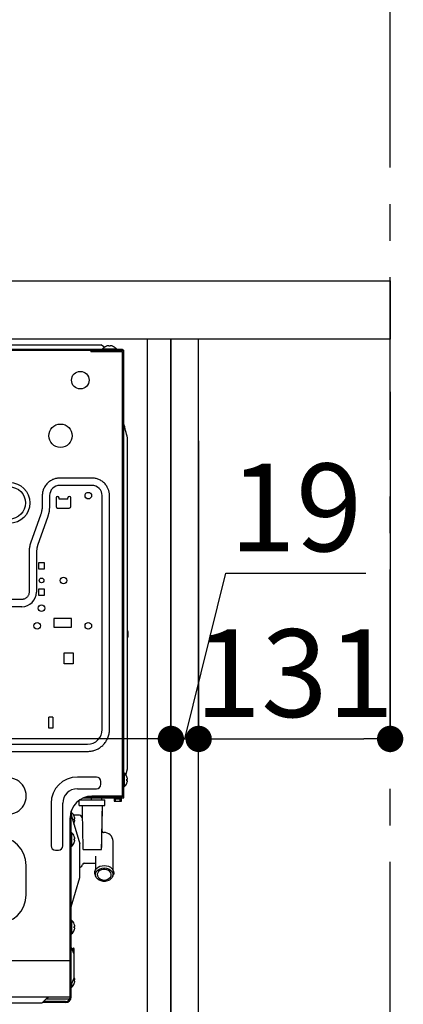
# Model space of a CAD drawing. Extents: x 0 to 26473, y -11045 to -2175.
# Drawn here: x 25159 to 25422, y -4225 to -3552 of the extents above; entities that cross this region are included whole.
import ezdxf

# ---------------------------------------------------------------- set-up
doc = ezdxf.new("R2010")
doc.units = 0
doc.header["$LTSCALE"] = 50
doc.header["$MEASUREMENT"] = 0
for name, pattern in [('CENTER', [2, 1.25, -0.25, 0.25, -0.25]), ('HIDDEN', [0.375, 0.25, -0.125]), ('PHANTOM', [2.5, 1.25, -0.25, 0.25, -0.25, 0.25, -0.25])]:
    doc.linetypes.add(name, pattern=pattern)
doc.layers.get('0').update_dxf_attribs({"linetype": 'CONTINUOUS'})
doc.layers.get('DEFPOINTS').update_dxf_attribs({"color": 146, "linetype": 'CONTINUOUS'})
for name, color, linetype in [('111-壁仕上', 3, 'CONTINUOUS'), ('121-キャビネット（中）', 253, 'HIDDEN'), ('122-扉', 6, 'CONTINUOUS'), ('126-甲板', 2, 'CONTINUOUS'), ('150-機器', 8, 'CONTINUOUS'), ('166-寸法B', 11, 'CONTINUOUS')]:
    doc.layers.add(name, color=color, linetype=linetype)
doc.styles.add('KH001', font='msgothic.ttc')
doc.dimstyles.new('KH1xx030', dxfattribs={"dimscale": 30, "dimtxt": 2, "dimasz": 0.6, "dimexe": 0.3, "dimexo": 1.2, "dimgap": 0.5, "dimtad": 3, "dimdec": 1, "dimdsep": 46, "dimlunit": 6, "dimtxsty": 'KH001', "dimblk": 'DOT', "dimcen": 1, "dimdle": 1, "dimclrd": 256, "dimclre": 256, "dimclrt": 256, "dimadec": 0, "dimazin": 0, "dimtfac": 1, "dimtdec": 1, "dimtix": 1, "dimtmove": 2, "dimatfit": 3, "dimldrblk": 'CLOSEDBLANK', "dimfxl": 1, "dimtolj": 1, "dimtzin": 0, "dimlwd": -1, "dimlwe": -1, "dimarcsym": 0})

# ---------------------------------------------------------------- blocks, each defined once
blk = doc.blocks.new('RKW-404AM-SV_D')
at = {"layer": '150-機器', "color": 13, "linetype": 'Continuous'}
for p, q in [((-23, 448.1), (551, 448.1)), ((-23, 447.5), (551.8, 447.5)), ((279, 451.1), (536, 451.1)), ((529.2, 446.8), (529.2, 447.5)), ((529.3, 446.7), (551, 446.7)), ((538.5, 449.6), (536, 451.1)), ((537.3, 448.39), (537.3, 448.1)), ((537.3, 448.39), (546.7, 448.39)), ((538.69, 449.49), (538.5, 449.6)), ((539.96, 450.23), (539.9, 450.23)), ((541.5, 450.23), (541.5, 450.51)), ((542.5, 450.23), (541.5, 450.23)), ((542.5, 450.51), (542.5, 450.23)), ((544.1, 450.23), (544.04, 450.23)), ((546.7, 448.1), (546.7, 448.39)), ((551, 448.1), (551, 447.5)), ((551, 142), (551, 446.7)), ((551.8, 141.2), (551.8, 447.5)), ((552.11, 396.25), (551.8, 397.5)), ((552.42, 395), (552.11, 396.25)), ((552.74, 393.76), (552.42, 395)), ((553.05, 392.51), (552.74, 393.76)), ((553.36, 391.26), (553.05, 392.51)), ((553.67, 390), (553.36, 391.26)), ((553.99, 388.75), (553.67, 390)), ((554.3, 387.5), (553.99, 388.75)), ((554.3, 161.2), (554.3, 387.5)), ((500.5, 357.38), (499.98, 356.95)), ((501.04, 357.77), (500.5, 357.38)), ((501.57, 358.12), (501.04, 357.77)), ((502.09, 358.43), (501.57, 358.12)), ((502.59, 358.7), (502.09, 358.43)), ((503.08, 358.94), (502.59, 358.7)), ((503.55, 359.14), (503.08, 358.94)), ((504.03, 359.32), (503.55, 359.14)), ((504.51, 359.48), (504.03, 359.32)), ((504.99, 359.62), (504.51, 359.48)), ((505.49, 359.74), (504.99, 359.62)), ((505.98, 359.83), (505.49, 359.74)), ((506.48, 359.9), (505.98, 359.83)), ((506.99, 359.94), (506.48, 359.9)), ((507.49, 359.97), (506.99, 359.94)), ((508, 360), (507.49, 359.97)), ((530, 360), (508, 360)), ((530.64, 359.96), (530, 360)), ((531.25, 359.91), (530.64, 359.96)), ((531.84, 359.85), (531.25, 359.91)), ((532.4, 359.76), (531.84, 359.85)), ((532.96, 359.64), (532.4, 359.76)), ((533.51, 359.48), (532.96, 359.64)), ((534.06, 359.29), (533.51, 359.48)), ((534.62, 359.06), (534.06, 359.29)), ((535.2, 358.81), (534.62, 359.06)), ((535.78, 358.51), (535.2, 358.81)), ((536.36, 358.19), (535.78, 358.51)), ((536.93, 357.82), (536.36, 358.19)), ((537.47, 357.42), (536.93, 357.82)), ((537.99, 356.98), (537.47, 357.42)), ((496.24, 350.4), (496.15, 349.84)), ((496.36, 350.96), (496.24, 350.4)), ((496.52, 351.51), (496.36, 350.96)), ((496.71, 352.06), (496.52, 351.51)), ((496.94, 352.62), (496.71, 352.06)), ((497.2, 353.2), (496.94, 352.62)), ((497.49, 353.78), (497.2, 353.2)), ((497.81, 354.36), (497.49, 353.78)), ((498.18, 354.93), (497.81, 354.36)), ((498.58, 355.47), (498.18, 354.93)), ((499.02, 356), (498.58, 355.47)), ((499.49, 356.49), (499.02, 356)), ((499.98, 356.95), (499.49, 356.49)), ((530, 355), (508, 355)), ((538.49, 356.52), (537.99, 356.98)), ((538.95, 356.02), (538.49, 356.52)), ((539.38, 355.5), (538.95, 356.02)), ((539.77, 354.97), (539.38, 355.5)), ((540.12, 354.43), (539.77, 354.97)), ((540.43, 353.91), (540.12, 354.43)), ((540.7, 353.41), (540.43, 353.91)), ((540.94, 352.93), (540.7, 353.41)), ((541.14, 352.45), (540.94, 352.93)), ((541.32, 351.98), (541.14, 352.45)), ((541.48, 351.49), (541.32, 351.98)), ((541.62, 351.01), (541.48, 351.49)), ((541.74, 350.51), (541.62, 351.01)), ((541.83, 350.02), (541.74, 350.51)), ((496.04, 348.64), (496, 348)), ((496, 348), (496, 341.49)), ((496.09, 349.25), (496.04, 348.64)), ((496.15, 349.84), (496.09, 349.25)), ((501, 348), (501, 341.49)), ((505.5, 346.5), (505.5, 340.5)), ((507.5, 345.5), (507.5, 346.5)), ((513.5, 345.5), (507.5, 345.5)), ((513.5, 345.5), (513.5, 346.5)), ((515.5, 340.5), (515.5, 346.5)), ((537, 188), (537, 348)), ((541.9, 349.52), (541.83, 350.02)), ((541.94, 349.01), (541.9, 349.52)), ((541.97, 348.51), (541.94, 349.01)), ((542, 348), (541.97, 348.51)), ((542, 188), (542, 348)), ((495.59, 337.35), (495.46, 336.8)), ((495.7, 337.95), (495.59, 337.35)), ((495.8, 338.59), (495.7, 337.95)), ((495.87, 339.27), (495.8, 338.59)), ((495.93, 339.99), (495.87, 339.27)), ((495.97, 340.74), (495.93, 339.99)), ((496, 341.49), (495.97, 340.74)), ((500.63, 337.19), (499.52, 333.02)), ((501, 341.49), (500.63, 337.19)), ((506.5, 339.5), (514.5, 339.5)), ((494.82, 334.72), (488.18, 316.28)), ((499.52, 333.02), (492.89, 314.59)), ((494.91, 334.97), (494.82, 334.72)), ((495.03, 335.33), (494.91, 334.97)), ((495.17, 335.77), (495.03, 335.33)), ((495.31, 336.27), (495.17, 335.77)), ((495.46, 336.8), (495.31, 336.27)), ((487.01, 310.16), (487, 309.78)), ((487.03, 310.62), (487.01, 310.16)), ((487.06, 311.14), (487.03, 310.62)), ((487.1, 311.68), (487.06, 311.14)), ((487.17, 312.25), (487.1, 311.68)), ((487.26, 312.85), (487.17, 312.25)), ((487.39, 313.48), (487.26, 312.85)), ((487.55, 314.15), (487.39, 313.48)), ((487.75, 314.85), (487.55, 314.15)), ((487.96, 315.56), (487.75, 314.85)), ((488.18, 316.28), (487.96, 315.56)), ((492.22, 312.09), (492, 309.51)), ((492.89, 314.59), (492.22, 312.09)), ((487, 309.78), (487, 309.51)), ((487, 309.51), (487, 282)), ((492, 309.51), (492, 282)), ((497.6, 302), (493.4, 302)), ((493.4, 302), (493.4, 298)), ((493.4, 298), (497.6, 298)), ((497.6, 298), (497.6, 302)), ((497.6, 284), (493.4, 284)), ((493.4, 284), (493.4, 280)), ((497.6, 280), (497.6, 284)), ((482, 277), (461, 277)), ((482.29, 277.02), (482, 277)), ((482.61, 277.05), (482.29, 277.02)), ((482.95, 277.1), (482.61, 277.05)), ((483.3, 277.17), (482.95, 277.1)), ((483.65, 277.27), (483.3, 277.17)), ((484, 277.41), (483.65, 277.27)), ((484.35, 277.58), (484, 277.41)), ((484.69, 277.78), (484.35, 277.58)), ((485.02, 278.01), (484.69, 277.78)), ((485.33, 278.27), (485.02, 278.01)), ((485.63, 278.57), (485.33, 278.27)), ((485.91, 278.88), (485.63, 278.57)), ((486.16, 279.22), (485.91, 278.88)), ((486.38, 279.58), (486.16, 279.22)), ((486.57, 279.96), (486.38, 279.58)), ((486.72, 280.35), (486.57, 279.96)), ((486.83, 280.75), (486.72, 280.35)), ((486.9, 281.16), (486.83, 280.75)), ((486.96, 281.58), (486.9, 281.16)), ((487, 282), (486.96, 281.58)), ((493.4, 280), (497.6, 280)), ((482, 272), (461, 272)), ((516, 264), (504, 264)), ((504, 264), (504, 258)), ((516, 258), (516, 264)), ((504, 258), (516, 258)), ((554.3, 251), (554.2, 251)), ((554.5, 255), (554.5, 251.2)), ((511, 240.5), (517.2, 240.5)), ((511, 233), (511, 240.5)), ((517.2, 240.5), (517.2, 233)), ((517.2, 233), (511, 233)), ((503.2, 196.4), (500.5, 196.4)), ((500.5, 189), (500.5, 196.4)), ((503.2, 196.4), (503.2, 189)), ((503.2, 189), (500.5, 189)), ((540.63, 181.75), (540.9, 182.36)), ((540.9, 182.36), (541.14, 182.99)), ((541.14, 182.99), (541.36, 183.64)), ((541.36, 183.64), (541.55, 184.31)), ((541.55, 184.31), (541.7, 185)), ((541.7, 185), (541.81, 185.71)), ((541.81, 185.71), (541.89, 186.44)), ((541.89, 186.44), (541.95, 187.2)), ((541.95, 187.2), (542, 188)), ((461, 178), (527, 178)), ((534.28, 174.89), (534.83, 175.21)), ((534.83, 175.21), (535.36, 175.55)), ((535.36, 175.55), (535.88, 175.91)), ((535.88, 175.91), (536.38, 176.3)), ((536.38, 176.3), (536.86, 176.7)), ((536.86, 176.7), (537.33, 177.13)), ((537.33, 177.13), (537.78, 177.57)), ((537.78, 177.57), (538.21, 178.04)), ((538.21, 178.04), (538.62, 178.52)), ((538.62, 178.52), (539.01, 179.02)), ((539.01, 179.02), (539.38, 179.53)), ((539.38, 179.53), (539.73, 180.06)), ((539.73, 180.06), (540.05, 180.61)), ((540.05, 180.61), (540.35, 181.17)), ((540.35, 181.17), (540.63, 181.75)), ((461, 173), (527, 173)), ((527, 173), (527.63, 173.03)), ((527.63, 173.03), (528.27, 173.07)), ((528.27, 173.07), (528.9, 173.13)), ((528.9, 173.13), (529.53, 173.21)), ((529.53, 173.21), (530.15, 173.33)), ((530.15, 173.33), (530.77, 173.47)), ((530.77, 173.47), (531.38, 173.65)), ((531.38, 173.65), (531.98, 173.85)), ((531.98, 173.85), (532.57, 174.07)), ((532.57, 174.07), (533.15, 174.32)), ((533.15, 174.32), (533.72, 174.59)), ((533.72, 174.59), (534.28, 174.89)), ((533, 155.5), (520, 155.5)), ((552.09, 158.2), (551.8, 158.2)), ((552.09, 158.2), (552.09, 148.8)), ((553.2, 156.78), (554.3, 161.2)), ((553.93, 155.54), (553.93, 155.6)), ((536, 150.5), (536, 152.5)), ((551.8, 148.8), (552.09, 148.8)), ((553.93, 154), (554.21, 154)), ((553.93, 153), (553.93, 154)), ((554.21, 153), (553.93, 153)), ((553.93, 151.4), (553.93, 151.46)), ((520, 147.5), (533, 147.5)), ((526.16, 142), (551, 142)), ((529.8, 142), (529.8, 141.2)), ((551, 142.5), (530, 142.5)), ((537.8, 142), (537.8, 141.2)), ((502, 137.5), (502, 108.5)), ((510, 108.5), (510, 137.5)), ((521.2, 136), (521.2, 139.65)), ((521.2, 136), (538.7, 136)), ((521.71, 140), (538.7, 140)), ((522.7, 140), (522.7, 140.6)), ((523.2, 135.96), (523.2, 136)), ((523.2, 135.96), (523.24, 133.63)), ((523.89, 141.2), (551.8, 141.2)), ((529.7, 140), (529.7, 141.2)), ((536.7, 140), (536.7, 141.2)), ((537.06, 128.38), (537.2, 135.96)), ((537.1, 130.72), (537.2, 135.96)), ((537.2, 136), (537.2, 135.96)), ((538.7, 136), (538.7, 140)), ((545.2, 140.5), (545.2, 139)), ((545.2, 140.5), (550.2, 140.5)), ((545.2, 139), (550.2, 139)), ((545.7, 141.2), (545.7, 140.5)), ((546.2, 139), (546.2, 140.5)), ((549.2, 139), (549.2, 140.5)), ((549.7, 140.5), (549.7, 141.2)), ((550.2, 139), (550.2, 140.5)), ((515.8, 5), (515.8, 132.33)), ((516.09, 131.2), (515.8, 131.2)), ((515.8, 129.7), (521.8, 109.7)), ((516.09, 128.74), (516.09, 131.2)), ((520.73, 129.5), (517.51, 129.5)), ((517.93, 128.54), (517.93, 128.6)), ((523.24, 133.63), (523.3, 130.6)), ((523.3, 130.6), (523.36, 127.1)), ((536.89, 120.85), (537.06, 128.38)), ((537.02, 126.19), (537.1, 130.72)), ((515, 5), (515, 127.5)), ((517.61, 123.68), (517.78, 124.03)), ((517.78, 124.03), (517.93, 124.4)), ((517.9, 126), (517.9, 126.35)), ((517.9, 126.35), (517.9, 126.3)), ((517.9, 126.3), (517.9, 126.26)), ((517.9, 126.26), (517.9, 126.22)), ((517.9, 126.22), (517.91, 126.18)), ((517.9, 122.7), (517.9, 124.33)), ((517.91, 126.18), (517.91, 126.15)), ((517.91, 126.15), (517.91, 126.12)), ((517.91, 126.12), (517.91, 126.09)), ((517.91, 126.09), (517.91, 126.07)), ((517.91, 126.07), (517.92, 126.05)), ((517.92, 126.05), (517.92, 126.03)), ((517.92, 126.03), (517.92, 126.01)), ((517.92, 126.01), (517.92, 126)), ((517.93, 127), (518.21, 127)), ((517.93, 126), (517.93, 127)), ((518.21, 126), (517.93, 126)), ((517.93, 124.4), (517.93, 124.46)), ((523.36, 127.1), (523.43, 123.37)), ((523.43, 123.37), (523.51, 119.57)), ((536.87, 118.34), (536.94, 122.15)), ((536.94, 122.15), (537.02, 126.19)), ((516.09, 117.5), (515.8, 117.5)), ((516.09, 117.5), (516.09, 108.1)), ((517.93, 114.84), (517.93, 114.9)), ((523.51, 119.57), (523.59, 115.53)), ((523.59, 115.53), (523.69, 111.02)), ((536.71, 113.38), (536.89, 120.85)), ((536.72, 111.12), (536.79, 114.61)), ((536.79, 114.61), (536.87, 118.34)), ((515.8, 108.1), (516.09, 108.1)), ((517.93, 113.3), (518.21, 113.3)), ((517.93, 112.3), (517.93, 113.3)), ((518.21, 112.3), (517.93, 112.3)), ((517.93, 110.7), (517.93, 110.76)), ((521.8, 86.7), (521.8, 109.7)), ((523.69, 111.02), (523.8, 105.82)), ((536.5, 106), (536.71, 113.38)), ((536.6, 105.82), (536.65, 108.11)), ((536.65, 108.11), (536.72, 111.12)), ((544.4, 91.88), (544.4, 111.5)), ((505, 105.5), (507, 105.5)), ((523.9, 106), (536.5, 106)), ((532.4, 101.24), (532.4, 91.88)), ((485, 75), (485, 95)), ((524.6, 96.5), (532.4, 96.5)), ((534.22, 93.78), (535.48, 94.42)), ((535.48, 94.42), (536.9, 94.81)), ((536.9, 94.81), (538.4, 94.95)), ((538.4, 94.95), (539.9, 94.81)), ((539.9, 94.81), (541.32, 94.42)), ((541.32, 94.42), (542.58, 93.78)), ((531.91, 89.68), (532, 90.83)), ((532.17, 88.54), (531.91, 89.68)), ((532, 90.83), (532.43, 91.94)), ((532.2, 88.48), (532.17, 88.54)), ((532.2, 88.48), (532.67, 87.31)), ((532.41, 88.97), (532.69, 90.1)), ((532.51, 87.82), (532.41, 88.97)), ((532.43, 91.94), (533.19, 92.94)), ((532.97, 86.72), (532.51, 87.82)), ((532.69, 90.1), (533.33, 91.14)), ((533.19, 92.94), (534.22, 93.78)), ((533.33, 91.14), (534.29, 92.03)), ((533.92, 89.9), (533.66, 88.93)), ((533.66, 88.93), (533.75, 87.94)), ((533.75, 87.94), (534.18, 87.01)), ((534.52, 90.78), (533.92, 89.9)), ((534.29, 92.03), (535.51, 92.71)), ((535.4, 91.5), (534.52, 90.78)), ((536.51, 92.02), (535.4, 91.5)), ((535.51, 92.71), (536.91, 93.13)), ((537.75, 92.29), (536.51, 92.02)), ((536.91, 93.13), (538.4, 93.28)), ((539.05, 92.29), (537.75, 92.29)), ((538.4, 93.28), (539.89, 93.13)), ((540.29, 92.02), (539.05, 92.29)), ((539.89, 93.13), (541.29, 92.71)), ((541.4, 91.5), (540.29, 92.02)), ((541.29, 92.71), (542.51, 92.03)), ((542.28, 90.78), (541.4, 91.5)), ((542.88, 89.9), (542.28, 90.78)), ((542.51, 92.03), (543.47, 91.14)), ((542.58, 93.78), (543.61, 92.94)), ((542.62, 87.01), (543.05, 87.94)), ((543.14, 88.93), (542.88, 89.9)), ((543.05, 87.94), (543.14, 88.93)), ((543.47, 91.14), (544.11, 90.1)), ((543.61, 92.94), (544.37, 91.94)), ((544.29, 87.82), (543.83, 86.72)), ((544.11, 90.1), (544.39, 88.97)), ((544.13, 87.31), (544.6, 88.48)), ((544.39, 88.97), (544.29, 87.82)), ((544.37, 91.94), (544.8, 90.83)), ((544.63, 88.54), (544.6, 88.48)), ((544.89, 89.68), (544.63, 88.54)), ((544.8, 90.83), (544.89, 89.68)), ((515.8, 66.7), (521.8, 86.7)), ((533.78, 85.75), (532.97, 86.72)), ((534.87, 84.96), (533.78, 85.75)), ((534.18, 87.01), (534.93, 86.2)), ((536.19, 84.41), (534.87, 84.96)), ((534.93, 86.2), (535.93, 85.57)), ((535.93, 85.57), (537.12, 85.18)), ((537.65, 84.12), (536.19, 84.41)), ((537.12, 85.18), (538.4, 85.04)), ((539.15, 84.12), (537.65, 84.12)), ((538.4, 85.04), (539.68, 85.18)), ((540.61, 84.41), (539.15, 84.12)), ((539.68, 85.18), (540.87, 85.57)), ((541.93, 84.96), (540.61, 84.41)), ((540.87, 85.57), (541.87, 86.2)), ((541.87, 86.2), (542.62, 87.01)), ((543.02, 85.75), (541.93, 84.96)), ((543.83, 86.72), (543.02, 85.75)), ((516.09, 57.5), (515.8, 57.5)), ((516.09, 57.5), (516.09, 48.1)), ((517.93, 54.84), (517.93, 54.9)), ((515.8, 48.1), (516.09, 48.1)), ((517.93, 53.3), (518.21, 53.3)), ((517.93, 52.3), (517.93, 53.3)), ((518.21, 52.3), (517.93, 52.3)), ((517.93, 50.7), (517.93, 50.76)), ((517.8, 34.2), (515.8, 39.2)), ((517.34, 38.53), (516.43, 37.62)), ((517.91, 37.97), (517.34, 38.53)), ((517.34, 35.34), (517.34, 38.53)), ((517.8, 18.2), (517.8, 34.2)), ((517.91, 34.6), (517.91, 37.97)), ((515.8, 13.2), (517.8, 18.2)), ((516.09, 13.92), (516.09, 11.6)), ((517.93, 18.4), (517.81, 18.71)), ((517.93, 16.8), (518.21, 16.8)), ((517.93, 15.8), (517.93, 16.8)), ((518.21, 15.8), (517.93, 15.8)), ((517.93, 14.2), (517.93, 14.26)), ((515.8, 10.2), (515, 10.2)), ((515.8, 11.6), (516.09, 11.6)), ((-24.4, 5), (514.4, 5)), ((451.07, 1), (496, 1)), ((496, 1), (500, 5)), ((512, 1.2), (496.2, 1.2)), ((512, 2), (497, 2)), ((514.6, 3.5), (498.5, 3.5)), ((515.8, 6.2), (515, 6.2))]:
    blk.add_line(p, q, dxfattribs=at)
at = {"layer": '150-機器', "color": 13, "linetype": 'PHANTOM'}
for p, q in [((-25, 30), (515, 30)), ((515, 30.2), (515.8, 30.2))]:
    blk.add_line(p, q, dxfattribs=at)
at = {"layer": '150-機器', "color": 13, "linetype": 'Continuous'}
for centre, radius in [((522, 427), 6), ((508.5, 389), 8), ((473.5, 343), 14), ((473.5, 343), 11), ((527.5, 348), 2.25), ((495.5, 290), 1.6), ((510.5, 290), 2.25), ((495.5, 271), 2.25), ((492.5, 259), 2.25), ((527.5, 259), 2.25)]:
    blk.add_circle(centre, radius, dxfattribs=at)
for centre, radius, start, end in [((529.3, 446.8), 0.1, 180, 270), ((542, 444.5), 6.1, 110.13677, 140.39807), ((542, 444.5), 6.08, 98.7888, 109.60239), ((541.65, 445.53), 5.01, 93.23472, 96.59393), ((541.23, 449.41), 1.14, 76.04872, 83.05083), ((542.77, 449.41), 1.13, 96.94258, 103.95787), ((542.35, 445.53), 5.01, 83.40607, 86.76528), ((542, 444.5), 6.08, 70.39761, 81.2112), ((542, 444.5), 6.1, 39.60193, 69.86323), ((508, 348), 7, 89.99974, 180.00051), ((530, 348), 7, 359.99949, 90.00026), ((506.5, 346.5), 1, 0, 180), ((514.5, 346.5), 1, 0, 180), ((506.5, 340.5), 1, 180, 270), ((514.5, 340.5), 1, 270, 0), ((482, 282), 10, 270.00035, 359.99982), ((549.29, 250.36), 4.95, 3.21517, 6.61447), ((553.12, 250.77), 1.12, 346.00391, 353.09788), ((553.12, 249.23), 1.12, 6.89821, 14), ((549.29, 249.64), 4.95, 353.38604, 356.78432), ((554.3, 251.2), 0.2, 270, 0), ((552.5, 255), 2, 0, 24.637), ((527, 188), 10, 270, 0.00003), ((549.29, 165.36), 4.95, 3.21568, 6.61396), ((553.12, 165.77), 1.12, 346, 353.10179), ((553.12, 164.23), 1.12, 6.89882, 13.99716), ((549.29, 164.64), 4.95, 353.38542, 356.78444), ((472.5, 142.5), 12.5, 269.97903, 90.02097), ((520, 137.5), 18, 90, 180), ((533, 152.5), 3, 0, 90), ((548.2, 153.5), 6.1, 20.13677, 50.39807), ((548.2, 153.5), 6.08, 8.7888, 19.60239), ((533, 150.5), 3, 270, 0), ((548.2, 153.5), 6.1, 309.60193, 339.86323), ((548.2, 153.5), 6.08, 340.39761, 351.2112), ((549.29, 153.86), 4.95, 3.21568, 6.61396), ((553.12, 154.27), 1.12, 346, 353.10179), ((553.12, 152.73), 1.12, 6.89882, 13.99716), ((549.29, 153.14), 4.95, 353.38542, 356.78444), ((520, 137.5), 10, 90, 180), ((530, 127.5), 15, 90, 180), ((512.2, 126.5), 6.1, 20.13677, 50.39807), ((512.2, 126.5), 6.08, 8.7888, 19.60239), ((520.73, 126.5), 3, 27.77997, 90), ((512.2, 126.5), 6.08, 340.39761, 351.2112), ((513.34, 126.86), 4.91, 3.20008, 6.62981), ((517.13, 127.27), 1.11, 345.96896, 353.13394), ((517.13, 125.73), 1.11, 6.86606, 14.03104), ((513.34, 126.14), 4.91, 353.37019, 356.79992), ((465, 95), 20, 0, 90), ((512.2, 112.8), 6.1, 20.13677, 50.39807), ((512.2, 112.8), 6.08, 8.7888, 19.60239), ((537.9, 118.48), 1, 180, 274.09604), ((538.4, 111.5), 6, 0, 94.09604), ((505, 108.5), 3, 180, 270), ((507, 108.5), 3, 270, 0), ((512.2, 112.8), 6.1, 309.60193, 339.86323), ((512.2, 112.8), 6.08, 340.39761, 351.2112), ((513.34, 113.16), 4.91, 3.20008, 6.62981), ((517.13, 113.57), 1.11, 345.96896, 353.13394), ((517.13, 112.03), 1.11, 6.86606, 14.03104), ((513.34, 112.44), 4.91, 353.37019, 356.79992), ((520.73, 96.5), 3, 291.13653, 345.52249), ((524.6, 95.5), 1, 90, 165.52249), ((465, 75), 20, 270, 0), ((512.2, 52.8), 6.1, 20.13677, 50.39807), ((512.2, 52.8), 6.08, 8.7888, 19.60239), ((512.2, 52.8), 6.1, 309.60193, 339.86323), ((512.2, 52.8), 6.08, 340.39761, 351.2112), ((513.34, 53.16), 4.9, 3.19986, 6.63003), ((517.13, 53.57), 1.11, 345.96886, 353.13348), ((517.13, 52.03), 1.11, 6.86729, 14.03036), ((513.34, 52.44), 4.9, 353.36997, 356.80014), ((512.2, 16.3), 6.1, 309.60193, 339.86323), ((512.2, 16.3), 6.08, 8.7888, 19.60239), ((512.2, 16.3), 6.08, 340.39761, 351.2112), ((513.34, 16.66), 4.9, 3.19991, 6.62999), ((517.13, 17.07), 1.11, 345.96912, 353.13351), ((517.13, 15.53), 1.11, 6.86663, 14.03061), ((513.34, 15.94), 4.9, 353.37006, 356.80005), ((494.78, 13.6), 10.4, 294.99407, 304.21605), ((512, 5), 3.8, 270, 0), ((512, 5), 3, 270, 0), ((514.4, 5.6), 0.6, 270, 0)]:
    blk.add_arc(centre, radius, start, end, dxfattribs=at)
blk = doc.blocks.new('_Dot')
at = {"color": 0, "linetype": 'ByBlock', "lineweight": -2}
blk.add_line((-0.5, 0), (-1, 0), dxfattribs=at)
at = {"color": 0, "linetype": 'ByBlock', "const_width": 0.5}
blk.add_lwpolyline([(-0.25, 0, 1), (0.25, 0, 1)], format="xyb", close=True, dxfattribs=at)
blk = doc.blocks.new('*D160')
at = {"layer": '166-寸法B', "transparency": 16777216}
for p, q in [((25262.57, -3839.69), (25262.57, -4052.69)), ((25281.57, -3839.69), (25281.57, -4052.69)), ((25272.07, -4043.69), (25300.18, -3930.33)), ((25300.18, -3930.33), (25395.97, -3930.33)), ((25244.57, -4043.69), (25226.57, -4043.69)), ((25262.57, -4043.69), (25281.57, -4043.69)), ((25262.57, -4043.69), (25281.57, -4043.69)), ((25299.57, -4043.69), (25317.57, -4043.69))]:
    blk.add_line(p, q, dxfattribs=at)
at = {"layer": 'DEFPOINTS', "color": 0, "transparency": 16777216}
for p in [(25262.57, -3803.69), (25281.57, -3803.69), (25281.57, -4043.69)]:
    blk.add_point(p, dxfattribs=at)
at = {"layer": '166-寸法B', "transparency": 16777216, "xscale": 18, "yscale": 18, "zscale": 18}
blk.add_blockref('_Dot', (25262.57, -4043.69), dxfattribs=at)
at = {"layer": '166-寸法B', "transparency": 16777216, "xscale": 18, "yscale": 18, "zscale": 18, "rotation": 180}
blk.add_blockref('_Dot', (25281.57, -4043.69), dxfattribs=at)
at = {"layer": '166-寸法B', "transparency": 16777216, "insert": (25348.08, -3885.33), "char_height": 60, "attachment_point": 5, "style": 'KH001'}
blk.add_mtext('\\A1;19', dxfattribs=at)
blk = doc.blocks.new('_ClosedBlank')
at = {"color": 0, "linetype": 'ByBlock', "lineweight": -2}
for p, q in [((-1, 0.167), (0, 0)), ((-1, 0.167), (-1, -0.167)), ((0, 0), (-1, -0.167))]:
    blk.add_line(p, q, dxfattribs=at)
blk = doc.blocks.new('*D161')
at = {"layer": '166-寸法B', "transparency": 16777216}
for p, q in [((25412.57, -3806.26), (25412.57, -4052.69)), ((25281.57, -3839.69), (25281.57, -4052.69)), ((25299.57, -4043.69), (25394.57, -4043.69))]:
    blk.add_line(p, q, dxfattribs=at)
at = {"layer": 'DEFPOINTS', "color": 0, "transparency": 16777216}
for p in [(25412.57, -3770.26), (25281.57, -3803.69), (25412.57, -4043.69)]:
    blk.add_point(p, dxfattribs=at)
at = {"layer": '166-寸法B', "transparency": 16777216, "xscale": 18, "yscale": 18, "zscale": 18, "rotation": 180}
blk.add_blockref('_Dot', (25281.57, -4043.69), dxfattribs=at)
at = {"layer": '166-寸法B', "transparency": 16777216, "xscale": 18, "yscale": 18, "zscale": 18}
blk.add_blockref('_Dot', (25412.57, -4043.69), dxfattribs=at)
at = {"layer": '166-寸法B', "transparency": 16777216, "insert": (25347.07, -3998.69), "char_height": 60, "attachment_point": 5, "style": 'KH001'}
blk.add_mtext('\\A1;131', dxfattribs=at)
blk = doc.blocks.new('*D162')
at = {"layer": '166-寸法B', "transparency": 16777216}
for p, q in [((25262.57, -3839.69), (25262.57, -4052.69)), ((24622.57, -3993.26), (24622.57, -4052.69)), ((25244.57, -4043.69), (24640.57, -4043.69))]:
    blk.add_line(p, q, dxfattribs=at)
at = {"layer": 'DEFPOINTS', "color": 0, "transparency": 16777216}
for p in [(25262.57, -3803.69), (24622.57, -3957.26), (24622.57, -4043.69)]:
    blk.add_point(p, dxfattribs=at)
at = {"layer": '166-寸法B', "transparency": 16777216, "xscale": 18, "yscale": 18, "zscale": 18, "rotation": 180}
blk.add_blockref('_Dot', (24622.57, -4043.69), dxfattribs=at)
at = {"layer": '166-寸法B', "transparency": 16777216, "xscale": 18, "yscale": 18, "zscale": 18}
blk.add_blockref('_Dot', (25262.57, -4043.69), dxfattribs=at)
at = {"layer": '166-寸法B', "transparency": 16777216, "insert": (24942.57, -3998.69), "char_height": 60, "attachment_point": 5, "style": 'KH001'}
blk.add_mtext('\\A1;640', dxfattribs=at)
blk = doc.blocks.new('*D165')
at = {"layer": '166-寸法B', "transparency": 16777216}
for p, q in [((24612.57, -3694.26), (24612.57, -3432.26)), ((25412.57, -3527.26), (25412.57, -3432.26)), ((25394.57, -3441.26), (24630.57, -3441.26))]:
    blk.add_line(p, q, dxfattribs=at)
at = {"layer": 'DEFPOINTS', "color": 0, "transparency": 16777216}
for p in [(24612.57, -3441.26), (25412.57, -3563.26), (24612.57, -3730.26)]:
    blk.add_point(p, dxfattribs=at)
at = {"layer": '166-寸法B', "transparency": 16777216, "xscale": 18, "yscale": 18, "zscale": 18, "rotation": 180}
blk.add_blockref('_Dot', (24612.57, -3441.26), dxfattribs=at)
at = {"layer": '166-寸法B', "transparency": 16777216, "xscale": 18, "yscale": 18, "zscale": 18}
blk.add_blockref('_Dot', (25412.57, -3441.26), dxfattribs=at)
at = {"layer": '166-寸法B', "transparency": 16777216, "insert": (25012.57, -3396.26), "char_height": 60, "attachment_point": 5, "style": 'KH001'}
blk.add_mtext('\\A1;800', dxfattribs=at)

msp = doc.modelspace()

# ---------------------------------------------------------------- linework, layer by layer
at = {"layer": '111-壁仕上', "color": 253, "linetype": 'CENTER', "ltscale": 2}
msp.add_line((25412.57, -5452.87), (25412.57, -3257.89), dxfattribs=at)
at = {"layer": '121-キャビネット（中）', "linetype": 'Continuous', "ltscale": 2}
msp.add_line((25246.57, -3770.26), (24647.57, -3770.26), dxfattribs=at)
at = {"layer": '121-キャビネット（中）', "linetype": 'Continuous'}
for p, q in [((25246.57, -4440.26), (25246.57, -3770.26)), ((25262.57, -3770.26), (25246.57, -3770.26)), ((25262.57, -4440.26), (25262.57, -3770.26))]:
    msp.add_line(p, q, dxfattribs=at)
at = {"layer": '122-扉', "color": 253}
msp.add_lwpolyline([(25262.57, -4590.26), (25281.57, -4590.26), (25281.57, -3770.26), (25262.57, -3770.26)], close=True, dxfattribs=at)
at = {"layer": '126-甲板'}
msp.add_lwpolyline([(24612.57, -3730.26), (25412.57, -3730.26), (25412.57, -3770.26), (24612.57, -3770.26)], close=True, dxfattribs=at)

# ---------------------------------------------------------------- block references
at = {"layer": '150-機器'}
msp.add_blockref('RKW-404AM-SV_D', (24678.57, -4225.26), dxfattribs=at)

# ---------------------------------------------------------------- dimensions: what is measured, and where the dimension line sits
at = {"layer": '166-寸法B'}
dim = msp.add_linear_dim(base=(24612.57, -3441.26), p1=(25412.57, -3563.26), p2=(24612.57, -3730.26), angle=180, dimstyle='KH1xx030', dxfattribs=at)
dim.commit()
dim.dimension.update_dxf_attribs({"geometry": '*D165', "text_midpoint": (25012.57, -3396.26)})
for base, p1, p2, picture, middle in [((25412.57, -4043.69), (25281.57, -3803.69), (25412.57, -3770.26), '*D161', (25347.07, -3998.69)), ((24622.57, -4043.69), (25262.57, -3803.69), (24622.57, -3957.26), '*D162', (24942.57, -3998.69))]:
    dim = msp.add_linear_dim(base=base, p1=p1, p2=p2, dimstyle='KH1xx030', dxfattribs=at)
    dim.commit()
    dim.dimension.update_dxf_attribs({"geometry": picture, "text_midpoint": middle})
dim = msp.add_linear_dim(base=(25281.57, -4043.69), p1=(25262.57, -3803.69), p2=(25281.57, -3803.69), dimstyle='KH1xx030', override={"dimtmove": 1}, dxfattribs=at)
dim.commit()
dim.dimension.update_dxf_attribs({"geometry": '*D160', "text_midpoint": (25315.18, -3930.33), "dimtype": 128})

doc.saveas('drawing.dxf')
